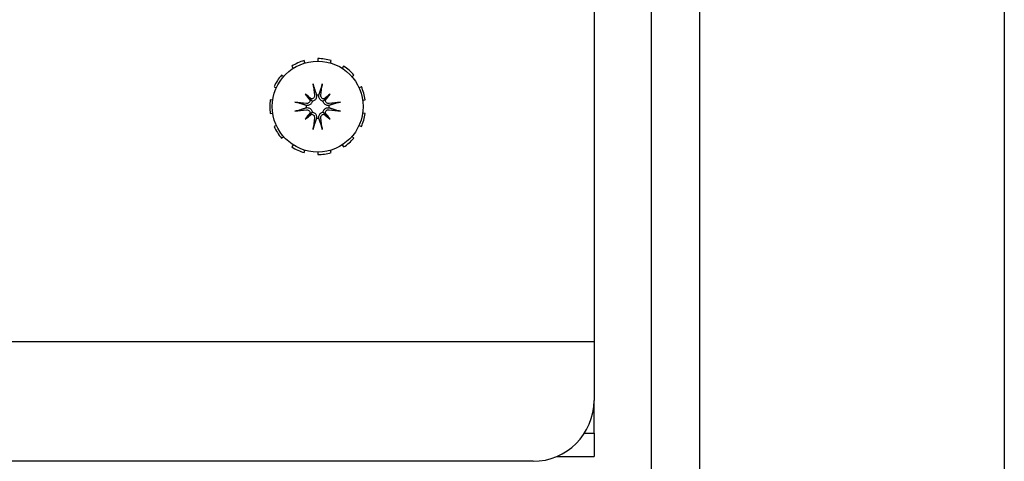
# Model space of a CAD drawing. Units: inches. Extents: x 63 to 221, y 9 to 167.
# Drawn here: x 157 to 161, y 142 to 144 of the extents above; entities that cross this region are included whole.
import ezdxf

# ---------------------------------------------------------------- set-up
doc = ezdxf.new("R2010")
doc.units = ezdxf.units.IN
doc.header["$LTSCALE"] = 8
doc.header["$MEASUREMENT"] = 0

msp = doc.modelspace()

# ---------------------------------------------------------------- linework, layer by layer
for p, q in [((161.2193, 165.1852), (161.2193, 136.3937)), ((159.9693, 136.3725), (159.9693, 164.7065)), ((159.7693, 161.0386), (159.7693, 139.7506)), ((159.5353, 158.5539), (159.5353, 142.2353)), ((158.3488, 143.3784), (158.3458, 143.3883)), ((158.4013, 143.3963), (158.4013, 143.386)), ((158.4538, 143.3784), (158.4568, 143.3883)), ((158.2949, 143.3651), (158.3005, 143.3564)), ((158.5077, 143.3651), (158.5021, 143.3564)), ((158.2604, 143.3216), (158.2525, 143.3284)), ((158.5422, 143.3216), (158.5501, 143.3284)), ((158.2222, 143.2812), (158.2317, 143.2769)), ((158.5804, 143.2812), (158.5709, 143.2769)), ((158.2167, 143.226), (158.2065, 143.2275)), ((158.3501, 143.2507), (158.3716, 143.2292)), ((158.4525, 143.2507), (158.431, 143.2292)), ((158.5859, 143.226), (158.5961, 143.2275)), ((158.2065, 143.1715), (158.2167, 143.1729)), ((158.3501, 143.1483), (158.3716, 143.1697)), ((158.4525, 143.1483), (158.431, 143.1697)), ((158.5961, 143.1715), (158.5859, 143.1729)), ((158.2317, 143.122), (158.2222, 143.1177)), ((158.5709, 143.122), (158.5804, 143.1177)), ((158.2525, 143.0706), (158.2604, 143.0773)), ((158.5501, 143.0706), (158.5422, 143.0773)), ((158.3005, 143.0426), (158.2949, 143.0339)), ((158.3458, 143.0106), (158.3488, 143.0205)), ((158.4568, 143.0106), (158.4538, 143.0205)), ((158.5021, 143.0426), (158.5077, 143.0339)), ((158.4013, 143.013), (158.4013, 143.0026)), ((145.8459, 142.2353), (159.5353, 142.2353)), ((159.5353, 142.2353), (159.5353, 142.168)), ((159.5353, 142.168), (159.5353, 141.9941)), ((159.5353, 141.8593), (159.5353, 141.9941)), ((159.4958, 141.8593), (159.5353, 141.8593)), ((159.5353, 141.8593), (159.5353, 141.7645)), ((159.3841, 141.7645), (159.5353, 141.7645)), ((159.2853, 141.7441), (146.9563, 141.7441))]:
    msp.add_line(p, q)
msp.add_circle((158.4013, 143.1995), 0.1865)
for centre, radius, start, end in [((158.4013, 143.1995), 0.1969, 106.3636, 122.7273), ((158.4013, 143.1995), 0.1969, 73.6364, 90), ((158.4013, 143.1995), 0.1969, 40.9091, 57.2727), ((158.4013, 143.1995), 0.1969, 139.0909, 155.4545), ((158.4013, 143.1995), 0.1969, 8.1818, 24.5455), ((158.4013, 143.1995), 0.1969, 171.8182, 188.1818), ((158.4013, 143.1995), 0.0472, 84.3409, 95.6591), ((158.4013, 143.1995), 0.0472, 174.3409, 185.6591), ((158.4013, 143.1995), 0.0472, 354.3409, 5.6591), ((158.4013, 143.1995), 0.0472, 264.3409, 275.6591), ((158.4013, 143.1995), 0.1969, 335.4545, 351.8182), ((158.4013, 143.1995), 0.1969, 204.5455, 220.9091), ((158.4013, 143.1995), 0.1969, 302.7273, 319.0909), ((158.4013, 143.1995), 0.1969, 237.2727, 253.6364), ((158.4013, 143.1995), 0.1969, 270, 286.3636), ((159.2853, 141.9941), 0.25, 270, 0)]:
    msp.add_arc(centre, radius, start, end)
for centre, major_axis, ratio, start_param, end_param in [((158.416, 143.2017), (0.0359, -0.2393), 0.087156, 4.307732, 4.513383), ((158.3866, 143.2017), (0.0359, 0.2393), 0.087156, 4.911395, 5.117046), ((158.3991, 143.1848), (-0.2393, 0.0359), 0.087156, 4.911395, 5.117046), ((158.4271, 143.2214), (-0.1554, 0.1829), 0.173648, 1.265387, 1.404598), ((158.3794, 143.1736), (0.1829, -0.1554), 0.173648, 1.736995, 1.876206), ((158.3611, 143.2292), (-0.00851, -0.00724), 0.868224, 1.956181, 2.370062), ((158.3716, 143.2397), (-0.00724, -0.00851), 0.868224, 0.771531, 1.185412), ((158.4232, 143.1736), (0.1829, 0.1554), 0.173648, 1.265387, 1.404598), ((158.431, 143.2397), (-0.00724, 0.00851), 0.868224, 1.956181, 2.370062), ((158.4415, 143.2292), (-0.00851, 0.00724), 0.868224, 0.771531, 1.185412), ((158.3755, 143.2214), (-0.1554, -0.1829), 0.173648, 1.736995, 1.876206), ((158.4035, 143.1848), (-0.2393, -0.0359), 0.087156, 4.307732, 4.513383), ((158.3991, 143.2141), (0.2393, 0.0359), 0.087156, 4.307732, 4.513383), ((158.4035, 143.2141), (0.2393, -0.0359), 0.087156, 4.911395, 5.117046), ((158.4271, 143.1775), (0.1554, 0.1829), 0.173648, 1.736995, 1.876206), ((158.3794, 143.2253), (-0.1829, -0.1554), 0.173648, 1.265387, 1.404598), ((158.3611, 143.1698), (0.00851, -0.00724), 0.868224, 0.771531, 1.185412), ((158.3716, 143.1592), (0.00724, -0.00851), 0.868224, 1.956181, 2.370062), ((158.416, 143.1973), (-0.0359, -0.2393), 0.087156, 4.911395, 5.117046), ((158.3866, 143.1973), (-0.0359, 0.2393), 0.087156, 4.307732, 4.513383), ((158.431, 143.1592), (0.00724, 0.00851), 0.868224, 0.771531, 1.185412), ((158.4232, 143.2253), (-0.1829, 0.1554), 0.173648, 1.736995, 1.876206), ((158.4415, 143.1698), (0.00851, 0.00724), 0.868224, 1.956181, 2.370062), ((158.3755, 143.1775), (0.1554, -0.1829), 0.173648, 1.265387, 1.404598)]:
    msp.add_ellipse(centre, major_axis=major_axis, ratio=ratio, start_param=start_param, end_param=end_param)
for points, knots in [([(158.3845, 143.2826), (158.3844, 143.283), (158.3843, 143.2835), (158.384, 143.2848), (158.3838, 143.2858), (158.3834, 143.2876), (158.3832, 143.2888), (158.3829, 143.2908), (158.3828, 143.292), (158.3827, 143.2929), (158.3826, 143.293), (158.3826, 143.293)], [0.07098193, 0.07098193, 0.07098193, 0.07098193, 0.07729689, 0.07729689, 0.08500196, 0.08500196, 0.09271457, 0.09271457, 0.100432, 0.100432, 0.10068472, 0.10068472, 0.10068472, 0.10068472]), ([(158.42, 143.293), (158.42, 143.293), (158.42, 143.2929), (158.4198, 143.292), (158.4197, 143.2908), (158.4194, 143.2888), (158.4192, 143.2876), (158.4188, 143.2858), (158.4186, 143.2848), (158.4183, 143.2835), (158.4182, 143.283), (158.4181, 143.2826)], [0.02298942, 0.02298942, 0.02298942, 0.02298942, 0.02324214, 0.02324214, 0.03095957, 0.03095957, 0.03867218, 0.03867218, 0.04637725, 0.04637725, 0.05269221, 0.05269221, 0.05269221, 0.05269221]), ([(158.3078, 143.2181), (158.3078, 143.2181), (158.3078, 143.2181), (158.3088, 143.218), (158.31, 143.2179), (158.312, 143.2176), (158.3131, 143.2174), (158.315, 143.217), (158.316, 143.2168), (158.3172, 143.2165), (158.3178, 143.2163), (158.3182, 143.2162)], [0.02298942, 0.02298942, 0.02298942, 0.02298942, 0.02324214, 0.02324214, 0.03095957, 0.03095957, 0.03867218, 0.03867218, 0.04637725, 0.04637725, 0.05269221, 0.05269221, 0.05269221, 0.05269221]), ([(158.3789, 143.2219), (158.3788, 143.2211), (158.3786, 143.2204), (158.3779, 143.2177), (158.3772, 143.2158), (158.3752, 143.2126), (158.374, 143.211), (158.3711, 143.2083), (158.3695, 143.2072), (158.3661, 143.2054), (158.3641, 143.2046), (158.3599, 143.2038), (158.3577, 143.2037), (158.3557, 143.2039), (158.3553, 143.204), (158.3548, 143.204), (158.3543, 143.2041)], [-0.08290589, -0.08290589, -0.08290589, -0.08290589, -0.07722729, -0.07722729, -0.06280808, -0.06280808, -0.04838887, -0.04838887, -0.03396966, -0.03396966, -0.01698483, -0.01698483, 0, 0, 0, 0.00399878, 0.00399878, 0.00399878, 0.00399878]), ([(158.3701, 143.2251), (158.37, 143.2236), (158.3697, 143.222), (158.3684, 143.2189), (158.3674, 143.2174), (158.365, 143.215), (158.3635, 143.214), (158.3603, 143.2126), (158.3585, 143.2123), (158.3562, 143.2122), (158.3555, 143.2123), (158.3549, 143.2124)], [0.02723419, 0.02723419, 0.02723419, 0.02723419, 0.03861353, 0.03861353, 0.05123114, 0.05123114, 0.06397485, 0.06397485, 0.07671856, 0.07671856, 0.08189881, 0.08189881, 0.08189881, 0.08189881]), ([(158.3716, 143.2292), (158.3722, 143.2286), (158.3728, 143.228), (158.3755, 143.2253), (158.3772, 143.2236), (158.3789, 143.2219)], [-3.3815054, -3.3815054, -3.3815054, -3.3815054, -3.3429997, -3.3429997, -3.1753107, -3.1753107, -3.1753107, -3.1753107]), ([(158.3884, 143.2459), (158.3886, 143.2443), (158.3885, 143.2425), (158.3876, 143.239), (158.3868, 143.2374), (158.3848, 143.2347), (158.3835, 143.2335), (158.3805, 143.2317), (158.3788, 143.2311), (158.3767, 143.2308), (158.3762, 143.2307), (158.3757, 143.2307)], [0, 0, 0, 0, 0.0129304, 0.0129304, 0.02586079, 0.02586079, 0.03848371, 0.03848371, 0.05110663, 0.05110663, 0.05470553, 0.05470553, 0.05470553, 0.05470553]), ([(158.3966, 143.2464), (158.3967, 143.246), (158.3968, 143.2455), (158.397, 143.2431), (158.3969, 143.2409), (158.3961, 143.2367), (158.3954, 143.2346), (158.3936, 143.2313), (158.3925, 143.2297), (158.3898, 143.2268), (158.3882, 143.2255), (158.3849, 143.2236), (158.383, 143.2228), (158.3804, 143.2221), (158.3796, 143.222), (158.3789, 143.2219)], [0.22104651, 0.22104651, 0.22104651, 0.22104651, 0.22504529, 0.22504529, 0.24203012, 0.24203012, 0.25901495, 0.25901495, 0.27343416, 0.27343416, 0.28785337, 0.28785337, 0.30227258, 0.30227258, 0.30795118, 0.30795118, 0.30795118, 0.30795118]), ([(158.4237, 143.2219), (158.423, 143.222), (158.4222, 143.2221), (158.4196, 143.2228), (158.4177, 143.2236), (158.4144, 143.2255), (158.4128, 143.2268), (158.4101, 143.2297), (158.409, 143.2313), (158.4072, 143.2346), (158.4065, 143.2367), (158.4057, 143.2409), (158.4056, 143.2431), (158.4058, 143.245), (158.4058, 143.2455), (158.4059, 143.246), (158.406, 143.2464)], [-0.08290589, -0.08290589, -0.08290589, -0.08290589, -0.07722729, -0.07722729, -0.06280808, -0.06280808, -0.04838887, -0.04838887, -0.03396966, -0.03396966, -0.01698483, -0.01698483, 0, 0, 0, 0.00399878, 0.00399878, 0.00399878, 0.00399878]), ([(158.4269, 143.2307), (158.4254, 143.2308), (158.4238, 143.2311), (158.4207, 143.2324), (158.4192, 143.2334), (158.4169, 143.2357), (158.4158, 143.2372), (158.4145, 143.2405), (158.4141, 143.2422), (158.4141, 143.2445), (158.4141, 143.2452), (158.4142, 143.2459)], [0.02723419, 0.02723419, 0.02723419, 0.02723419, 0.03861353, 0.03861353, 0.05123114, 0.05123114, 0.06397485, 0.06397485, 0.07671856, 0.07671856, 0.08189881, 0.08189881, 0.08189881, 0.08189881]), ([(158.431, 143.2292), (158.4304, 143.2286), (158.4298, 143.228), (158.4271, 143.2253), (158.4254, 143.2236), (158.4237, 143.2219)], [-3.3815054, -3.3815054, -3.3815054, -3.3815054, -3.3429997, -3.3429997, -3.1753107, -3.1753107, -3.1753107, -3.1753107]), ([(158.4483, 143.2041), (158.4478, 143.204), (158.4473, 143.204), (158.4449, 143.2037), (158.4428, 143.2038), (158.4385, 143.2046), (158.4365, 143.2054), (158.4331, 143.2072), (158.4315, 143.2083), (158.4286, 143.211), (158.4274, 143.2126), (158.4254, 143.2158), (158.4247, 143.2177), (158.424, 143.2204), (158.4238, 143.2211), (158.4237, 143.2219)], [0.22104651, 0.22104651, 0.22104651, 0.22104651, 0.22504529, 0.22504529, 0.24203012, 0.24203012, 0.25901495, 0.25901495, 0.27343416, 0.27343416, 0.28785337, 0.28785337, 0.30227258, 0.30227258, 0.30795118, 0.30795118, 0.30795118, 0.30795118]), ([(158.4477, 143.2124), (158.4461, 143.2121), (158.4443, 143.2122), (158.4409, 143.2131), (158.4392, 143.2139), (158.4366, 143.2159), (158.4353, 143.2173), (158.4335, 143.2203), (158.4329, 143.222), (158.4326, 143.2241), (158.4325, 143.2246), (158.4325, 143.2251)], [0, 0, 0, 0, 0.0128752, 0.0128752, 0.0257504, 0.0257504, 0.03842851, 0.03842851, 0.05110661, 0.05110661, 0.05470552, 0.05470552, 0.05470552, 0.05470552]), ([(158.4844, 143.2162), (158.4848, 143.2163), (158.4854, 143.2165), (158.4866, 143.2168), (158.4876, 143.217), (158.4895, 143.2174), (158.4906, 143.2176), (158.4926, 143.2179), (158.4938, 143.218), (158.4948, 143.2181), (158.4948, 143.2181), (158.4948, 143.2181)], [0.07098193, 0.07098193, 0.07098193, 0.07098193, 0.07729689, 0.07729689, 0.08500196, 0.08500196, 0.09271457, 0.09271457, 0.100432, 0.100432, 0.10068472, 0.10068472, 0.10068472, 0.10068472]), ([(158.3182, 143.1827), (158.3178, 143.1826), (158.3172, 143.1824), (158.316, 143.1821), (158.315, 143.1819), (158.3131, 143.1816), (158.312, 143.1814), (158.31, 143.1811), (158.3088, 143.1809), (158.3078, 143.1808), (158.3078, 143.1808), (158.3078, 143.1808)], [0.07098193, 0.07098193, 0.07098193, 0.07098193, 0.07729689, 0.07729689, 0.08500196, 0.08500196, 0.09271457, 0.09271457, 0.100432, 0.100432, 0.10068472, 0.10068472, 0.10068472, 0.10068472]), ([(158.3543, 143.1948), (158.3548, 143.1949), (158.3553, 143.195), (158.3577, 143.1952), (158.3599, 143.1951), (158.3641, 143.1943), (158.3661, 143.1936), (158.3695, 143.1918), (158.3711, 143.1907), (158.374, 143.188), (158.3752, 143.1864), (158.3772, 143.1831), (158.3779, 143.1812), (158.3786, 143.1786), (158.3788, 143.1778), (158.3789, 143.177)], [0.22104651, 0.22104651, 0.22104651, 0.22104651, 0.22504529, 0.22504529, 0.24203012, 0.24203012, 0.25901495, 0.25901495, 0.27343416, 0.27343416, 0.28785337, 0.28785337, 0.30227258, 0.30227258, 0.30795118, 0.30795118, 0.30795118, 0.30795118]), ([(158.3549, 143.1866), (158.3565, 143.1868), (158.3583, 143.1867), (158.3618, 143.1858), (158.3634, 143.185), (158.3661, 143.183), (158.3673, 143.1817), (158.3691, 143.1786), (158.3697, 143.1769), (158.37, 143.1748), (158.3701, 143.1744), (158.3701, 143.1739)], [0, 0, 0, 0, 0.0129304, 0.0129304, 0.02586079, 0.02586079, 0.03848371, 0.03848371, 0.05110663, 0.05110663, 0.05470553, 0.05470553, 0.05470553, 0.05470553]), ([(158.3716, 143.1697), (158.3722, 143.1704), (158.3728, 143.171), (158.3755, 143.1736), (158.3772, 143.1754), (158.3789, 143.177)], [-3.3815054, -3.3815054, -3.3815054, -3.3815054, -3.3429997, -3.3429997, -3.1753107, -3.1753107, -3.1753107, -3.1753107]), ([(158.3789, 143.177), (158.3796, 143.1769), (158.3804, 143.1768), (158.383, 143.1761), (158.3849, 143.1753), (158.3882, 143.1734), (158.3898, 143.1722), (158.3925, 143.1693), (158.3936, 143.1677), (158.3954, 143.1643), (158.3961, 143.1622), (158.3969, 143.158), (158.397, 143.1559), (158.3968, 143.1539), (158.3968, 143.1534), (158.3967, 143.153), (158.3966, 143.1525)], [-0.08290589, -0.08290589, -0.08290589, -0.08290589, -0.07722729, -0.07722729, -0.06280808, -0.06280808, -0.04838887, -0.04838887, -0.03396966, -0.03396966, -0.01698483, -0.01698483, 0, 0, 0, 0.00399878, 0.00399878, 0.00399878, 0.00399878]), ([(158.406, 143.1525), (158.4059, 143.153), (158.4058, 143.1534), (158.4056, 143.1559), (158.4057, 143.158), (158.4065, 143.1622), (158.4072, 143.1643), (158.409, 143.1677), (158.4101, 143.1693), (158.4128, 143.1722), (158.4144, 143.1734), (158.4177, 143.1753), (158.4196, 143.1761), (158.4222, 143.1768), (158.423, 143.1769), (158.4237, 143.177)], [0.22104651, 0.22104651, 0.22104651, 0.22104651, 0.22504529, 0.22504529, 0.24203012, 0.24203012, 0.25901495, 0.25901495, 0.27343416, 0.27343416, 0.28785337, 0.28785337, 0.30227258, 0.30227258, 0.30795118, 0.30795118, 0.30795118, 0.30795118]), ([(158.4237, 143.177), (158.4238, 143.1778), (158.424, 143.1786), (158.4247, 143.1812), (158.4254, 143.1831), (158.4274, 143.1864), (158.4286, 143.188), (158.4315, 143.1907), (158.4331, 143.1918), (158.4365, 143.1936), (158.4385, 143.1943), (158.4428, 143.1951), (158.4449, 143.1952), (158.4469, 143.195), (158.4473, 143.195), (158.4478, 143.1949), (158.4483, 143.1948)], [-0.08290589, -0.08290589, -0.08290589, -0.08290589, -0.07722729, -0.07722729, -0.06280808, -0.06280808, -0.04838887, -0.04838887, -0.03396966, -0.03396966, -0.01698483, -0.01698483, 0, 0, 0, 0.00399878, 0.00399878, 0.00399878, 0.00399878]), ([(158.431, 143.1697), (158.4304, 143.1704), (158.4298, 143.171), (158.4271, 143.1736), (158.4254, 143.1754), (158.4237, 143.177)], [-3.3815054, -3.3815054, -3.3815054, -3.3815054, -3.3429997, -3.3429997, -3.1753107, -3.1753107, -3.1753107, -3.1753107]), ([(158.4325, 143.1739), (158.4326, 143.1754), (158.4329, 143.1769), (158.4342, 143.18), (158.4352, 143.1815), (158.4376, 143.1839), (158.4391, 143.1849), (158.4423, 143.1863), (158.4441, 143.1867), (158.4464, 143.1867), (158.4471, 143.1867), (158.4477, 143.1866)], [0.0272321, 0.0272321, 0.0272321, 0.0272321, 0.03854616, 0.03854616, 0.05123111, 0.05123111, 0.06397482, 0.06397482, 0.07671853, 0.07671853, 0.08189878, 0.08189878, 0.08189878, 0.08189878]), ([(158.4948, 143.1808), (158.4948, 143.1808), (158.4948, 143.1808), (158.4938, 143.1809), (158.4926, 143.1811), (158.4906, 143.1814), (158.4895, 143.1816), (158.4876, 143.1819), (158.4866, 143.1821), (158.4854, 143.1824), (158.4848, 143.1826), (158.4844, 143.1827)], [0.02298942, 0.02298942, 0.02298942, 0.02298942, 0.02324214, 0.02324214, 0.03095957, 0.03095957, 0.03867218, 0.03867218, 0.04637725, 0.04637725, 0.05269221, 0.05269221, 0.05269221, 0.05269221]), ([(158.3757, 143.1683), (158.3772, 143.1682), (158.3788, 143.1678), (158.3819, 143.1666), (158.3834, 143.1655), (158.3857, 143.1632), (158.3868, 143.1617), (158.3881, 143.1585), (158.3885, 143.1567), (158.3885, 143.1544), (158.3885, 143.1537), (158.3884, 143.153)], [0.02723419, 0.02723419, 0.02723419, 0.02723419, 0.03861353, 0.03861353, 0.05123114, 0.05123114, 0.06397485, 0.06397485, 0.07671856, 0.07671856, 0.08189881, 0.08189881, 0.08189881, 0.08189881]), ([(158.4142, 143.153), (158.414, 143.1547), (158.4141, 143.1565), (158.415, 143.1599), (158.4158, 143.1616), (158.4178, 143.1642), (158.4191, 143.1655), (158.4221, 143.1673), (158.4238, 143.1679), (158.4259, 143.1682), (158.4264, 143.1682), (158.4269, 143.1683)], [0, 0, 0, 0, 0.0129304, 0.0129304, 0.02586079, 0.02586079, 0.03848371, 0.03848371, 0.05110663, 0.05110663, 0.05470553, 0.05470553, 0.05470553, 0.05470553]), ([(158.3826, 143.1059), (158.3826, 143.106), (158.3827, 143.106), (158.3828, 143.107), (158.3829, 143.1081), (158.3832, 143.1101), (158.3834, 143.1113), (158.3838, 143.1131), (158.384, 143.1141), (158.3843, 143.1154), (158.3844, 143.116), (158.3845, 143.1163)], [0.02298942, 0.02298942, 0.02298942, 0.02298942, 0.02324214, 0.02324214, 0.03095957, 0.03095957, 0.03867218, 0.03867218, 0.04637725, 0.04637725, 0.05269221, 0.05269221, 0.05269221, 0.05269221]), ([(158.4181, 143.1163), (158.4182, 143.116), (158.4183, 143.1154), (158.4186, 143.1141), (158.4188, 143.1131), (158.4192, 143.1113), (158.4194, 143.1101), (158.4197, 143.1081), (158.4198, 143.107), (158.42, 143.106), (158.42, 143.106), (158.42, 143.1059)], [0.07098193, 0.07098193, 0.07098193, 0.07098193, 0.07729689, 0.07729689, 0.08500196, 0.08500196, 0.09271457, 0.09271457, 0.100432, 0.100432, 0.10068472, 0.10068472, 0.10068472, 0.10068472])]:
    msp.add_open_spline(points, degree=3, knots=knots)
for points, weights in [([(158.3845, 143.2826), (158.3921, 143.2601), (158.3964, 143.2471)], [1.00556618949, 1.04390169566, 1.00219831115]), ([(158.4062, 143.2471), (158.4105, 143.2601), (158.4181, 143.2826)], [1.00219831115, 1.04390169566, 1.00556618949]), ([(158.3537, 143.2043), (158.3407, 143.2087), (158.3182, 143.2162)], [1.00219831115, 1.04390169566, 1.00556618949]), ([(158.3182, 143.1827), (158.3407, 143.1903), (158.3537, 143.1946)], [1.00556618949, 1.04390169566, 1.00219831115]), ([(158.4844, 143.2162), (158.4619, 143.2087), (158.4489, 143.2043)], [1.00556618949, 1.04390169566, 1.00219831115]), ([(158.4489, 143.1946), (158.4619, 143.1903), (158.4844, 143.1827)], [1.00219831115, 1.04390169566, 1.00556618949]), ([(158.3964, 143.1518), (158.3921, 143.1389), (158.3845, 143.1163)], [1.00219831115, 1.04390169566, 1.00556618949]), ([(158.4181, 143.1163), (158.4105, 143.1389), (158.4062, 143.1518)], [1.00556618949, 1.04390169566, 1.00219831115])]:
    msp.add_rational_spline(points, weights, degree=2)
for points in [[(158.3964, 143.2471), (158.3965, 143.2469), (158.3966, 143.2467), (158.3966, 143.2464)], [(158.406, 143.2464), (158.406, 143.2467), (158.4061, 143.2469), (158.4062, 143.2471)], [(158.3543, 143.2041), (158.3541, 143.2042), (158.3539, 143.2043), (158.3537, 143.2043)], [(158.3537, 143.1946), (158.3539, 143.1947), (158.3541, 143.1947), (158.3543, 143.1948)], [(158.4489, 143.2043), (158.4487, 143.2043), (158.4485, 143.2042), (158.4483, 143.2041)], [(158.4483, 143.1948), (158.4485, 143.1947), (158.4487, 143.1947), (158.4489, 143.1946)], [(158.3966, 143.1525), (158.3966, 143.1523), (158.3965, 143.1521), (158.3964, 143.1518)], [(158.4062, 143.1518), (158.4061, 143.1521), (158.406, 143.1523), (158.406, 143.1525)]]:
    msp.add_open_spline(points, degree=3)

doc.saveas('drawing.dxf')
